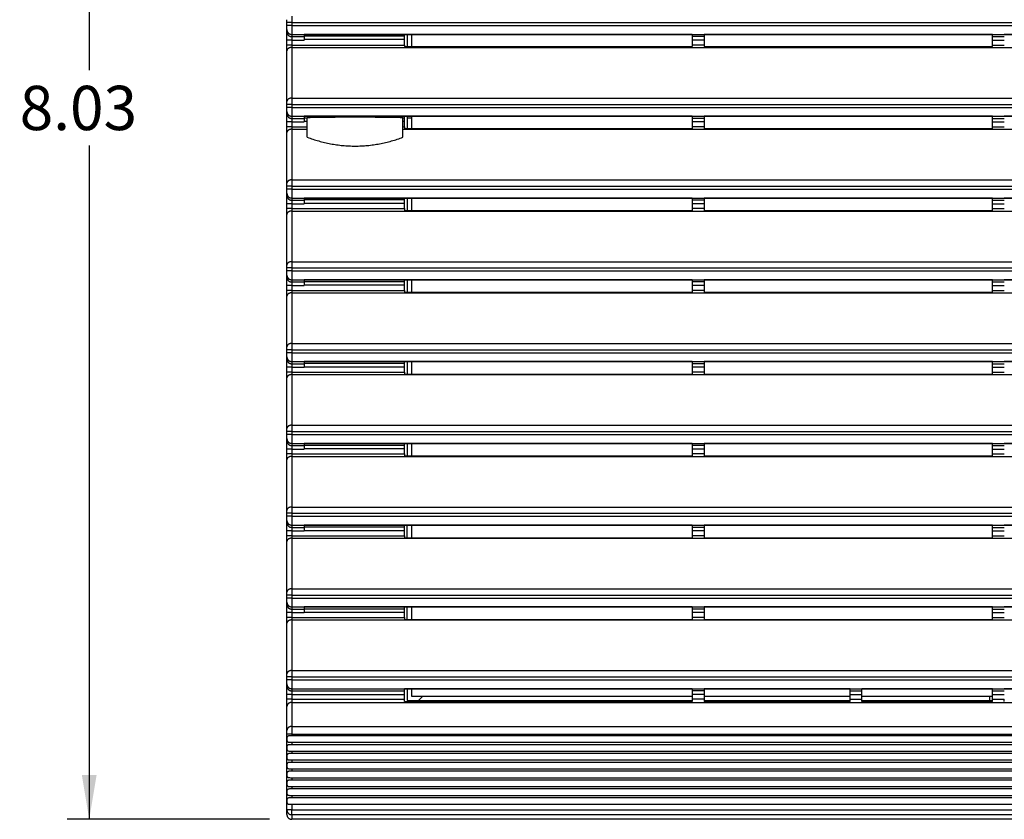
# Model space of a CAD drawing. Units: inches. Extents: x 3.3 to 31.3, y 0.8 to 15.6.
# Drawn here: x 3.3 to 8.9, y 6.7 to 11.2 of the extents above; entities that cross this region are included whole.
import ezdxf
from ezdxf.enums import TextEntityAlignment as Align

# ---------------------------------------------------------------- set-up
doc = ezdxf.new("R2010")
doc.units = ezdxf.units.IN
doc.header["$MEASUREMENT"] = 0
for name, color, linetype in [('Default', 7, 'Continuous'), ('PFFP100_BACK_PLE', 7, 'Continuous'), ('PFFP100_FILTER', 7, 'Continuous'), ('PFFP100_GRILL', 7, 'Continuous')]:
    doc.layers.add(name, color=color, linetype=linetype)
doc.styles.add('SEACAD_arial_ttf', font='arial.ttf')
doc.dimstyles.new('ANSI', dxfattribs={"dimtxt": 0.25, "dimasz": 0.25, "dimexe": 0.125, "dimexo": 0.125, "dimgap": 0.125, "dimtad": 0, "dimtih": 1, "dimtoh": 1, "dimzin": 4, "dimdsep": 46, "dimtxsty": 'SEACAD_arial_ttf', "dimblk1": '_SE_FILLED', "dimblk2": '_SE_FILLED', "dimsah": 1, "dimcen": 0.125, "dimadec": 0, "dimazin": 0, "dimtfac": 1, "dimtofl": 0, "dimtmove": 0, "dimatfit": 3, "dimfxl": 0, "dimtolj": 1, "dimtzin": 4, "dimarcsym": 0})

# ---------------------------------------------------------------- blocks, each defined once
blk = doc.blocks.new('SE')
at = {"layer": 'PFFP100_BACK_PLE', "color": 7, "linetype": 'Continuous'}
for p, q in [((5.5224, 11.1352), (5.5224, 11.0664)), ((5.5224, 10.6735), (5.5224, 10.6044)), ((5.5224, 10.6652), (5.5474, 10.6652)), ((5.5224, 10.2118), (5.5224, 10.1424)), ((5.5224, 9.7501), (5.5224, 9.6804)), ((5.5224, 9.2884), (5.5224, 9.2184)), ((5.5224, 8.8268), (5.5224, 8.7564)), ((5.5224, 8.2944), (5.5224, 8.3651)), ((5.5224, 7.8324), (5.5224, 7.9034)), ((5.5224, 7.4417), (5.5224, 7.3752)), ((5.5224, 7.4389), (5.5252, 7.4417)), ((5.586, 7.3752), (5.611, 7.4002)), ((8.8124, 7.3752), (8.8124, 7.4002)), ((5.5224, 7.3752), (7.1324, 7.3752)), ((7.1994, 7.3752), (8.0239, 7.3752)), ((8.0889, 7.3752), (8.8264, 7.3752))]:
    blk.add_line(p, q, dxfattribs=at)
at = {"layer": 'PFFP100_FILTER', "color": 7, "linetype": 'Continuous'}
for p, q in [((5.5474, 11.1352), (5.5474, 11.0664)), ((5.5474, 10.6735), (5.5474, 10.6044)), ((5.5474, 10.2118), (5.5474, 10.1424)), ((5.5474, 9.7501), (5.5474, 9.6804)), ((5.5474, 9.2884), (5.5474, 9.2184)), ((5.5474, 8.8268), (5.5474, 8.7564)), ((5.5474, 8.3651), (5.5474, 8.2944)), ((5.5474, 7.9034), (5.5474, 7.8324)), ((5.5474, 7.4417), (5.5474, 7.4002)), ((5.5474, 7.4002), (7.1324, 7.4002)), ((7.1994, 7.4002), (8.0239, 7.4002)), ((8.0889, 7.4002), (8.8264, 7.4002))]:
    blk.add_line(p, q, dxfattribs=at)
at = {"layer": 'PFFP100_GRILL', "color": 7, "linetype": 'Continuous'}
for p, q in [((4.8711, 11.2376), (4.8711, 11.2024)), ((4.8441, 11.2024), (4.8441, 11.2186)), ((4.8441, 11.1853), (4.8441, 11.2024)), ((4.8711, 11.2024), (4.8441, 11.2024)), ((4.8441, 11.1623), (4.8441, 11.1853)), ((4.8711, 11.1853), (4.8441, 11.1853)), ((4.8711, 11.2024), (12.8486, 11.2024)), ((4.8711, 11.2024), (4.8711, 11.1853)), ((4.8711, 11.1853), (12.8486, 11.1853)), ((4.8711, 11.1853), (4.8711, 11.1354)), ((4.8441, 11.1499), (4.8441, 11.1623)), ((4.8441, 11.1032), (4.8441, 11.1499)), ((4.8711, 11.1354), (12.8486, 11.1354)), ((4.8711, 11.1354), (4.8711, 11.1229)), ((4.8711, 11.1229), (4.9425, 11.1229)), ((4.8711, 11.1229), (4.8711, 11.1032)), ((4.9425, 11.1352), (4.9425, 11.1229)), ((7.1324, 11.1352), (4.9425, 11.1352)), ((5.5075, 11.1256), (4.9425, 11.1256)), ((4.9425, 11.1229), (4.9425, 11.1032)), ((5.5075, 11.1256), (5.5075, 11.1352)), ((5.5075, 11.1059), (5.5075, 11.1256)), ((7.1324, 11.1352), (7.1324, 11.1229)), ((7.1324, 11.1229), (7.1324, 11.1032)), ((7.1994, 11.1229), (7.1324, 11.1229)), ((8.8264, 11.1352), (7.1994, 11.1352)), ((7.1994, 11.1352), (7.1994, 11.1229)), ((7.1994, 11.1229), (7.1994, 11.1032)), ((8.8264, 11.1229), (8.8264, 11.1352)), ((8.8264, 11.1032), (8.8264, 11.1229)), ((8.8264, 11.1229), (8.8934, 11.1229)), ((10.5204, 11.1352), (8.8934, 11.1352)), ((4.8441, 11.0756), (4.8441, 11.1032)), ((4.8711, 11.1032), (4.8441, 11.1032)), ((4.8441, 11.0428), (4.8441, 11.0756)), ((4.8711, 11.0756), (4.8441, 11.0756)), ((4.8711, 11.1032), (4.9425, 11.1032)), ((4.8711, 11.1032), (4.8711, 11.0756)), ((4.8711, 11.0756), (5.5075, 11.0756)), ((4.8711, 11.0756), (4.8711, 11.0618)), ((4.8711, 11.0618), (12.8486, 11.0618)), ((4.8711, 11.0618), (4.8711, 10.776)), ((5.5075, 11.1059), (4.9425, 11.1059)), ((5.5075, 11.0756), (5.5075, 11.1059)), ((5.5075, 11.0756), (5.5075, 11.0664)), ((5.5075, 11.0664), (7.1324, 11.0664)), ((7.1324, 11.1032), (7.1324, 11.0756)), ((7.1994, 11.1032), (7.1324, 11.1032)), ((7.1324, 11.0756), (7.1324, 11.0664)), ((7.1994, 11.0756), (7.1324, 11.0756)), ((7.1994, 11.1032), (7.1994, 11.0756)), ((7.1994, 11.0756), (7.1994, 11.0664)), ((7.1994, 11.0664), (8.8264, 11.0664)), ((8.8264, 11.0756), (8.8264, 11.1032)), ((8.8264, 11.1032), (8.8934, 11.1032)), ((8.8264, 11.0664), (8.8264, 11.0756)), ((8.8264, 11.0756), (8.8934, 11.0756)), ((4.8441, 10.7569), (4.8441, 11.0428)), ((4.8441, 10.7407), (4.8441, 10.7569)), ((4.8441, 10.7236), (4.8441, 10.7407)), ((4.8711, 10.7407), (4.8441, 10.7407)), ((4.8711, 10.776), (12.8486, 10.776)), ((4.8711, 10.776), (4.8711, 10.7407)), ((4.8711, 10.7407), (12.8486, 10.7407)), ((4.8711, 10.7407), (4.8711, 10.7236)), ((4.8441, 10.7007), (4.8441, 10.7236)), ((4.8711, 10.7236), (4.8441, 10.7236)), ((4.8441, 10.6882), (4.8441, 10.7007)), ((4.8441, 10.6416), (4.8441, 10.6882)), ((4.8711, 10.7236), (12.8486, 10.7236)), ((4.8711, 10.7236), (4.8711, 10.6737)), ((4.8711, 10.6737), (12.8486, 10.6737)), ((4.8711, 10.6737), (4.8711, 10.6612)), ((4.9425, 10.6735), (4.9425, 10.6612)), ((7.1324, 10.6735), (4.9425, 10.6735)), ((5.5075, 10.6636), (5.5075, 10.6735)), ((7.1324, 10.6735), (7.1324, 10.6612)), ((8.8264, 10.6735), (7.1994, 10.6735)), ((7.1994, 10.6735), (7.1994, 10.6612)), ((8.8264, 10.6612), (8.8264, 10.6735)), ((10.5204, 10.6735), (8.8934, 10.6735)), ((4.8441, 10.614), (4.8441, 10.6416)), ((4.8711, 10.6416), (4.8441, 10.6416)), ((4.8711, 10.6612), (4.9425, 10.6612)), ((4.8711, 10.6612), (4.8711, 10.6416)), ((4.8711, 10.6416), (4.9425, 10.6416)), ((4.8711, 10.6416), (4.8711, 10.614)), ((4.9591, 10.6636), (4.9425, 10.6636)), ((4.9425, 10.6612), (4.9425, 10.6416)), ((4.9591, 10.6439), (4.9425, 10.6439)), ((4.9591, 10.5555), (4.9591, 10.6652)), ((5.4991, 10.5555), (5.4991, 10.6652)), ((5.5075, 10.6636), (5.4991, 10.6636)), ((5.5075, 10.6439), (5.4991, 10.6439)), ((5.5075, 10.6439), (5.5075, 10.6636)), ((5.5075, 10.614), (5.5075, 10.6439)), ((7.1324, 10.6612), (7.1324, 10.6416)), ((7.1994, 10.6612), (7.1324, 10.6612)), ((7.1324, 10.6416), (7.1324, 10.614)), ((7.1994, 10.6416), (7.1324, 10.6416)), ((7.1994, 10.6612), (7.1994, 10.6416)), ((7.1994, 10.6416), (7.1994, 10.614)), ((8.8264, 10.6416), (8.8264, 10.6612)), ((8.8264, 10.6612), (8.8934, 10.6612)), ((8.8264, 10.614), (8.8264, 10.6416)), ((8.8264, 10.6416), (8.8934, 10.6416)), ((4.8441, 10.5811), (4.8441, 10.614)), ((4.8711, 10.614), (4.8441, 10.614)), ((4.8441, 10.2953), (4.8441, 10.5811)), ((4.8711, 10.614), (4.9591, 10.614)), ((4.8711, 10.614), (4.8711, 10.6001)), ((4.8711, 10.6001), (4.9591, 10.6001)), ((4.8711, 10.6001), (4.8711, 10.3143)), ((5.4991, 10.614), (5.5075, 10.614)), ((5.4991, 10.6001), (12.2206, 10.6001)), ((5.5075, 10.614), (5.5075, 10.6044)), ((5.5075, 10.6044), (7.1324, 10.6044)), ((7.1324, 10.614), (7.1324, 10.6044)), ((7.1994, 10.614), (7.1324, 10.614)), ((7.1994, 10.614), (7.1994, 10.6044)), ((7.1994, 10.6044), (8.8264, 10.6044)), ((8.8264, 10.6044), (8.8264, 10.614)), ((8.8264, 10.614), (8.8934, 10.614)), ((4.8441, 10.2791), (4.8441, 10.2953)), ((4.8711, 10.3143), (12.8486, 10.3143)), ((4.8711, 10.3143), (4.8711, 10.2791)), ((4.8441, 10.262), (4.8441, 10.2791)), ((4.8711, 10.2791), (4.8441, 10.2791)), ((4.8441, 10.239), (4.8441, 10.262)), ((4.8711, 10.262), (4.8441, 10.262)), ((4.8441, 10.2265), (4.8441, 10.239)), ((4.8441, 10.1799), (4.8441, 10.2265)), ((4.8711, 10.2791), (12.8486, 10.2791)), ((4.8711, 10.2791), (4.8711, 10.262)), ((4.8711, 10.262), (12.8486, 10.262)), ((4.8711, 10.262), (4.8711, 10.212)), ((4.8441, 10.1523), (4.8441, 10.1799)), ((4.8711, 10.1799), (4.8441, 10.1799)), ((4.8711, 10.212), (12.8486, 10.212)), ((4.8711, 10.212), (4.8711, 10.1996)), ((4.8711, 10.1996), (4.9425, 10.1996)), ((4.8711, 10.1996), (4.8711, 10.1799)), ((4.8711, 10.1799), (4.9425, 10.1799)), ((4.8711, 10.1799), (4.8711, 10.1523)), ((4.9425, 10.2118), (4.9425, 10.1996)), ((7.1324, 10.2118), (4.9425, 10.2118)), ((5.5075, 10.2016), (4.9425, 10.2016)), ((4.9425, 10.1996), (4.9425, 10.1799)), ((5.5075, 10.1819), (4.9425, 10.1819)), ((5.5075, 10.2016), (5.5075, 10.2118)), ((5.5075, 10.1819), (5.5075, 10.2016)), ((5.5075, 10.1523), (5.5075, 10.1819)), ((7.1324, 10.2118), (7.1324, 10.1996)), ((7.1324, 10.1996), (7.1324, 10.1799)), ((7.1994, 10.1996), (7.1324, 10.1996)), ((7.1324, 10.1799), (7.1324, 10.1523)), ((7.1994, 10.1799), (7.1324, 10.1799)), ((8.8264, 10.2118), (7.1994, 10.2118)), ((7.1994, 10.2118), (7.1994, 10.1996)), ((7.1994, 10.1996), (7.1994, 10.1799)), ((7.1994, 10.1799), (7.1994, 10.1523)), ((8.8264, 10.1996), (8.8264, 10.2118)), ((8.8264, 10.1799), (8.8264, 10.1996)), ((8.8264, 10.1996), (8.8934, 10.1996)), ((8.8264, 10.1523), (8.8264, 10.1799)), ((8.8264, 10.1799), (8.8934, 10.1799)), ((10.5204, 10.2118), (8.8934, 10.2118)), ((4.8441, 10.1194), (4.8441, 10.1523)), ((4.8711, 10.1523), (4.8441, 10.1523)), ((4.8441, 9.8336), (4.8441, 10.1194)), ((4.8711, 10.1523), (5.5075, 10.1523)), ((4.8711, 10.1523), (4.8711, 10.1384)), ((4.8711, 10.1384), (12.8486, 10.1384)), ((4.8711, 10.1384), (4.8711, 9.8526)), ((5.5075, 10.1523), (5.5075, 10.1424)), ((5.5075, 10.1424), (7.1324, 10.1424)), ((7.1324, 10.1523), (7.1324, 10.1424)), ((7.1994, 10.1523), (7.1324, 10.1523)), ((7.1994, 10.1523), (7.1994, 10.1424)), ((7.1994, 10.1424), (8.8264, 10.1424)), ((8.8264, 10.1424), (8.8264, 10.1523)), ((8.8264, 10.1523), (8.8934, 10.1523)), ((4.8711, 9.8526), (12.8486, 9.8526)), ((4.8711, 9.8526), (4.8711, 9.8174)), ((4.8441, 9.8174), (4.8441, 9.8336)), ((4.8441, 9.8003), (4.8441, 9.8174)), ((4.8711, 9.8174), (4.8441, 9.8174)), ((4.8441, 9.7773), (4.8441, 9.8003)), ((4.8711, 9.8003), (4.8441, 9.8003)), ((4.8711, 9.8174), (12.8486, 9.8174)), ((4.8711, 9.8174), (4.8711, 9.8003)), ((4.8711, 9.8003), (12.8486, 9.8003)), ((4.8711, 9.8003), (4.8711, 9.7504)), ((4.8441, 9.7649), (4.8441, 9.7773)), ((4.8441, 9.7182), (4.8441, 9.7649)), ((4.8711, 9.7504), (12.8486, 9.7504)), ((4.8711, 9.7504), (4.8711, 9.7379)), ((4.8711, 9.7379), (4.9425, 9.7379)), ((4.8711, 9.7379), (4.8711, 9.7182)), ((4.9425, 9.7501), (4.9425, 9.7379)), ((7.1324, 9.7501), (4.9425, 9.7501)), ((5.5075, 9.7396), (4.9425, 9.7396)), ((4.9425, 9.7379), (4.9425, 9.7182)), ((5.5075, 9.7396), (5.5075, 9.7501)), ((5.5075, 9.7199), (5.5075, 9.7396)), ((7.1324, 9.7501), (7.1324, 9.7379)), ((7.1324, 9.7379), (7.1324, 9.7182)), ((7.1994, 9.7379), (7.1324, 9.7379)), ((8.8264, 9.7501), (7.1994, 9.7501)), ((7.1994, 9.7501), (7.1994, 9.7379)), ((7.1994, 9.7379), (7.1994, 9.7182)), ((8.8264, 9.7379), (8.8264, 9.7501)), ((8.8264, 9.7182), (8.8264, 9.7379)), ((8.8264, 9.7379), (8.8934, 9.7379)), ((10.5204, 9.7501), (8.8934, 9.7501)), ((4.8441, 9.6906), (4.8441, 9.7182)), ((4.8711, 9.7182), (4.8441, 9.7182)), ((4.8441, 9.6578), (4.8441, 9.6906)), ((4.8711, 9.6906), (4.8441, 9.6906)), ((4.8711, 9.7182), (4.9425, 9.7182)), ((4.8711, 9.7182), (4.8711, 9.6906)), ((4.8711, 9.6906), (5.5075, 9.6906)), ((4.8711, 9.6906), (4.8711, 9.6768)), ((4.8711, 9.6768), (12.8486, 9.6768)), ((4.8711, 9.6768), (4.8711, 9.391)), ((5.5075, 9.7199), (4.9425, 9.7199)), ((5.5075, 9.6906), (5.5075, 9.7199)), ((5.5075, 9.6906), (5.5075, 9.6804)), ((5.5075, 9.6804), (7.1324, 9.6804)), ((7.1324, 9.7182), (7.1324, 9.6906)), ((7.1994, 9.7182), (7.1324, 9.7182)), ((7.1324, 9.6906), (7.1324, 9.6804)), ((7.1994, 9.6906), (7.1324, 9.6906)), ((7.1994, 9.7182), (7.1994, 9.6906)), ((7.1994, 9.6906), (7.1994, 9.6804)), ((7.1994, 9.6804), (8.8264, 9.6804)), ((8.8264, 9.6906), (8.8264, 9.7182)), ((8.8264, 9.7182), (8.8934, 9.7182)), ((8.8264, 9.6804), (8.8264, 9.6906)), ((8.8264, 9.6906), (8.8934, 9.6906)), ((4.8441, 9.3719), (4.8441, 9.6578)), ((4.8441, 9.3557), (4.8441, 9.3719)), ((4.8441, 9.3386), (4.8441, 9.3557)), ((4.8711, 9.3557), (4.8441, 9.3557)), ((4.8441, 9.3157), (4.8441, 9.3386)), ((4.8711, 9.3386), (4.8441, 9.3386)), ((4.8711, 9.391), (12.8486, 9.391)), ((4.8711, 9.391), (4.8711, 9.3557)), ((4.8711, 9.3557), (12.8486, 9.3557)), ((4.8711, 9.3557), (4.8711, 9.3386)), ((4.8711, 9.3386), (12.8486, 9.3386)), ((4.8711, 9.3386), (4.8711, 9.2887)), ((4.8441, 9.3032), (4.8441, 9.3157)), ((4.8441, 9.2566), (4.8441, 9.3032)), ((4.8711, 9.2887), (12.8486, 9.2887)), ((4.8711, 9.2887), (4.8711, 9.2762)), ((4.9425, 9.2884), (4.9425, 9.2762)), ((7.1324, 9.2884), (4.9425, 9.2884)), ((5.5075, 9.2776), (5.5075, 9.2884)), ((7.1324, 9.2884), (7.1324, 9.2762)), ((8.8264, 9.2884), (7.1994, 9.2884)), ((7.1994, 9.2884), (7.1994, 9.2762)), ((8.8264, 9.2762), (8.8264, 9.2884)), ((10.5204, 9.2884), (8.8934, 9.2884)), ((4.8441, 9.229), (4.8441, 9.2566)), ((4.8711, 9.2566), (4.8441, 9.2566)), ((4.8441, 9.1961), (4.8441, 9.229)), ((4.8711, 9.229), (4.8441, 9.229)), ((4.8711, 9.2762), (4.9425, 9.2762)), ((4.8711, 9.2762), (4.8711, 9.2566)), ((4.8711, 9.2566), (4.9425, 9.2566)), ((4.8711, 9.2566), (4.8711, 9.229)), ((4.8711, 9.229), (5.5075, 9.229)), ((4.8711, 9.229), (4.8711, 9.2151)), ((5.5075, 9.2776), (4.9425, 9.2776)), ((4.9425, 9.2762), (4.9425, 9.2566)), ((5.5075, 9.2579), (4.9425, 9.2579)), ((5.5075, 9.2579), (5.5075, 9.2776)), ((5.5075, 9.229), (5.5075, 9.2579)), ((5.5075, 9.229), (5.5075, 9.2184)), ((7.1324, 9.2762), (7.1324, 9.2566)), ((7.1994, 9.2762), (7.1324, 9.2762)), ((7.1324, 9.2566), (7.1324, 9.229)), ((7.1994, 9.2566), (7.1324, 9.2566)), ((7.1324, 9.229), (7.1324, 9.2184)), ((7.1994, 9.229), (7.1324, 9.229)), ((7.1994, 9.2762), (7.1994, 9.2566)), ((7.1994, 9.2566), (7.1994, 9.229)), ((7.1994, 9.229), (7.1994, 9.2184)), ((8.8264, 9.2566), (8.8264, 9.2762)), ((8.8264, 9.2762), (8.8934, 9.2762)), ((8.8264, 9.229), (8.8264, 9.2566)), ((8.8264, 9.2566), (8.8934, 9.2566)), ((8.8264, 9.2184), (8.8264, 9.229)), ((8.8264, 9.229), (8.8934, 9.229)), ((4.8441, 8.9103), (4.8441, 9.1961)), ((4.8711, 9.2151), (12.8486, 9.2151)), ((4.8711, 9.2151), (4.8711, 8.9293)), ((5.5075, 9.2184), (7.1324, 9.2184)), ((7.1994, 9.2184), (8.8264, 9.2184)), ((4.8441, 8.8941), (4.8441, 8.9103)), ((4.8441, 8.877), (4.8441, 8.8941)), ((4.8711, 8.8941), (4.8441, 8.8941)), ((4.8711, 8.9293), (12.8486, 8.9293)), ((4.8711, 8.9293), (4.8711, 8.8941)), ((4.8711, 8.8941), (12.8486, 8.8941)), ((4.8711, 8.8941), (4.8711, 8.877)), ((4.8441, 8.854), (4.8441, 8.877)), ((4.8711, 8.877), (4.8441, 8.877)), ((4.8441, 8.8415), (4.8441, 8.854)), ((4.8441, 8.7949), (4.8441, 8.8415)), ((4.8711, 8.877), (12.8486, 8.877)), ((4.8711, 8.877), (4.8711, 8.827)), ((4.8441, 8.7673), (4.8441, 8.7949)), ((4.8711, 8.7949), (4.8441, 8.7949)), ((4.8711, 8.827), (12.8486, 8.827)), ((4.8711, 8.827), (4.8711, 8.8146)), ((4.8711, 8.8146), (4.9425, 8.8146)), ((4.8711, 8.8146), (4.8711, 8.7949)), ((4.8711, 8.7949), (4.9425, 8.7949)), ((4.8711, 8.7949), (4.8711, 8.7673)), ((4.9425, 8.8268), (4.9425, 8.8146)), ((7.1324, 8.8268), (4.9425, 8.8268)), ((5.5075, 8.8156), (4.9425, 8.8156)), ((4.9425, 8.8146), (4.9425, 8.7949)), ((5.5075, 8.7959), (4.9425, 8.7959)), ((5.5075, 8.8156), (5.5075, 8.8268)), ((5.5075, 8.7959), (5.5075, 8.8156)), ((5.5075, 8.7673), (5.5075, 8.7959)), ((7.1324, 8.8268), (7.1324, 8.8146)), ((7.1324, 8.8146), (7.1324, 8.7949)), ((7.1994, 8.8146), (7.1324, 8.8146)), ((7.1324, 8.7949), (7.1324, 8.7673)), ((7.1994, 8.7949), (7.1324, 8.7949)), ((8.8264, 8.8268), (7.1994, 8.8268)), ((7.1994, 8.8268), (7.1994, 8.8146)), ((7.1994, 8.8146), (7.1994, 8.7949)), ((7.1994, 8.7949), (7.1994, 8.7673)), ((8.8264, 8.8146), (8.8264, 8.8268)), ((8.8264, 8.7949), (8.8264, 8.8146)), ((8.8264, 8.8146), (8.8934, 8.8146)), ((8.8264, 8.7673), (8.8264, 8.7949)), ((8.8264, 8.7949), (8.8934, 8.7949)), ((10.5204, 8.8268), (8.8934, 8.8268)), ((4.8441, 8.7344), (4.8441, 8.7673)), ((4.8711, 8.7673), (4.8441, 8.7673)), ((4.8441, 8.4486), (4.8441, 8.7344)), ((4.8711, 8.7673), (5.5075, 8.7673)), ((4.8711, 8.7673), (4.8711, 8.7534)), ((4.8711, 8.7534), (12.8486, 8.7534)), ((4.8711, 8.7534), (4.8711, 8.4676)), ((5.5075, 8.7673), (5.5075, 8.7564)), ((5.5075, 8.7564), (7.1324, 8.7564)), ((7.1324, 8.7673), (7.1324, 8.7564)), ((7.1994, 8.7673), (7.1324, 8.7673)), ((7.1994, 8.7673), (7.1994, 8.7564)), ((7.1994, 8.7564), (8.8264, 8.7564)), ((8.8264, 8.7564), (8.8264, 8.7673)), ((8.8264, 8.7673), (8.8934, 8.7673)), ((4.8441, 8.4324), (4.8441, 8.4486)), ((4.8711, 8.4676), (12.8486, 8.4676)), ((4.8711, 8.4676), (4.8711, 8.4324)), ((4.8441, 8.4153), (4.8441, 8.4324)), ((4.8711, 8.4324), (4.8441, 8.4324)), ((4.8441, 8.3923), (4.8441, 8.4153)), ((4.8711, 8.4153), (4.8441, 8.4153)), ((4.8441, 8.3799), (4.8441, 8.3923)), ((4.8711, 8.4324), (12.8486, 8.4324)), ((4.8711, 8.4324), (4.8711, 8.4153)), ((4.8711, 8.4153), (12.8486, 8.4153)), ((4.8711, 8.4153), (4.8711, 8.3654)), ((4.8441, 8.3332), (4.8441, 8.3799)), ((4.8711, 8.3654), (12.8486, 8.3654)), ((4.8711, 8.3654), (4.8711, 8.3529)), ((4.8711, 8.3529), (4.9425, 8.3529)), ((4.8711, 8.3529), (4.8711, 8.3332)), ((4.9425, 8.3651), (4.9425, 8.3529)), ((7.1324, 8.3651), (4.9425, 8.3651)), ((5.5075, 8.3536), (4.9425, 8.3536)), ((4.9425, 8.3529), (4.9425, 8.3332)), ((5.5075, 8.3536), (5.5075, 8.3651)), ((5.5075, 8.3339), (5.5075, 8.3536)), ((7.1324, 8.3651), (7.1324, 8.3529)), ((7.1324, 8.3529), (7.1324, 8.3332)), ((7.1994, 8.3529), (7.1324, 8.3529)), ((8.8264, 8.3651), (7.1994, 8.3651)), ((7.1994, 8.3651), (7.1994, 8.3529)), ((7.1994, 8.3529), (7.1994, 8.3332)), ((8.8264, 8.3529), (8.8264, 8.3651)), ((8.8264, 8.3332), (8.8264, 8.3529)), ((8.8264, 8.3529), (8.8934, 8.3529)), ((10.5204, 8.3651), (8.8934, 8.3651)), ((4.8441, 8.3056), (4.8441, 8.3332)), ((4.8711, 8.3332), (4.8441, 8.3332)), ((4.8441, 8.2728), (4.8441, 8.3056)), ((4.8711, 8.3056), (4.8441, 8.3056)), ((4.8711, 8.3332), (4.9425, 8.3332)), ((4.8711, 8.3332), (4.8711, 8.3056)), ((4.8711, 8.3056), (5.5075, 8.3056)), ((4.8711, 8.3056), (4.8711, 8.2918)), ((4.8711, 8.2918), (12.8486, 8.2918)), ((4.8711, 8.2918), (4.8711, 8.006)), ((5.5075, 8.3339), (4.9425, 8.3339)), ((5.5075, 8.3056), (5.5075, 8.3339)), ((5.5075, 8.3056), (5.5075, 8.2944)), ((5.5075, 8.2944), (7.1324, 8.2944)), ((7.1324, 8.3332), (7.1324, 8.3056)), ((7.1994, 8.3332), (7.1324, 8.3332)), ((7.1324, 8.3056), (7.1324, 8.2944)), ((7.1994, 8.3056), (7.1324, 8.3056)), ((7.1994, 8.3332), (7.1994, 8.3056)), ((7.1994, 8.3056), (7.1994, 8.2944)), ((7.1994, 8.2944), (8.8264, 8.2944)), ((8.8264, 8.3056), (8.8264, 8.3332)), ((8.8264, 8.3332), (8.8934, 8.3332)), ((8.8264, 8.2944), (8.8264, 8.3056)), ((8.8264, 8.3056), (8.8934, 8.3056)), ((4.8441, 7.9869), (4.8441, 8.2728)), ((4.8711, 8.006), (12.8486, 8.006)), ((4.8711, 8.006), (4.8711, 7.9707)), ((4.8441, 7.9707), (4.8441, 7.9869)), ((4.8441, 7.9536), (4.8441, 7.9707)), ((4.8711, 7.9707), (4.8441, 7.9707)), ((4.8441, 7.9307), (4.8441, 7.9536)), ((4.8711, 7.9536), (4.8441, 7.9536)), ((4.8711, 7.9707), (12.8486, 7.9707)), ((4.8711, 7.9707), (4.8711, 7.9536)), ((4.8711, 7.9536), (12.8486, 7.9536)), ((4.8711, 7.9536), (4.8711, 7.9037)), ((4.8441, 7.9182), (4.8441, 7.9307)), ((4.8441, 7.8716), (4.8441, 7.9182)), ((4.8711, 7.9037), (12.8486, 7.9037)), ((4.8711, 7.9037), (4.8711, 7.8912)), ((4.9425, 7.9034), (4.9425, 7.8912)), ((7.1324, 7.9034), (4.9425, 7.9034)), ((5.5075, 7.8916), (4.9425, 7.8916)), ((5.5075, 7.8916), (5.5075, 7.9034)), ((5.5075, 7.8719), (5.5075, 7.8916)), ((7.1324, 7.9034), (7.1324, 7.8912)), ((8.8264, 7.9034), (7.1994, 7.9034)), ((7.1994, 7.9034), (7.1994, 7.8912)), ((8.8264, 7.8912), (8.8264, 7.9034)), ((10.5204, 7.9034), (8.8934, 7.9034)), ((4.8441, 7.844), (4.8441, 7.8716)), ((4.8711, 7.8716), (4.8441, 7.8716)), ((4.8441, 7.8111), (4.8441, 7.844)), ((4.8711, 7.844), (4.8441, 7.844)), ((4.8711, 7.8912), (4.9425, 7.8912)), ((4.8711, 7.8912), (4.8711, 7.8716)), ((4.8711, 7.8716), (4.9425, 7.8716)), ((4.8711, 7.8716), (4.8711, 7.844)), ((4.8711, 7.844), (5.5075, 7.844)), ((4.8711, 7.844), (4.8711, 7.8301)), ((4.9425, 7.8912), (4.9425, 7.8716)), ((5.5075, 7.8719), (4.9425, 7.8719)), ((5.5075, 7.844), (5.5075, 7.8719)), ((5.5075, 7.844), (5.5075, 7.8324)), ((7.1324, 7.8912), (7.1324, 7.8716)), ((7.1994, 7.8912), (7.1324, 7.8912)), ((7.1324, 7.8716), (7.1324, 7.844)), ((7.1994, 7.8716), (7.1324, 7.8716)), ((7.1324, 7.844), (7.1324, 7.8324)), ((7.1994, 7.844), (7.1324, 7.844)), ((7.1994, 7.8912), (7.1994, 7.8716)), ((7.1994, 7.8716), (7.1994, 7.844)), ((7.1994, 7.844), (7.1994, 7.8324)), ((8.8264, 7.8716), (8.8264, 7.8912)), ((8.8264, 7.8912), (8.8934, 7.8912)), ((8.8264, 7.844), (8.8264, 7.8716)), ((8.8264, 7.8716), (8.8934, 7.8716)), ((8.8264, 7.8324), (8.8264, 7.844)), ((8.8264, 7.844), (8.8934, 7.844)), ((4.8441, 7.5253), (4.8441, 7.8111)), ((4.8711, 7.8301), (12.8486, 7.8301)), ((4.8711, 7.8301), (4.8711, 7.5443)), ((5.5075, 7.8324), (7.1324, 7.8324)), ((7.1994, 7.8324), (8.8264, 7.8324)), ((4.8441, 7.5091), (4.8441, 7.5253)), ((4.8441, 7.492), (4.8441, 7.5091)), ((4.8711, 7.5091), (4.8441, 7.5091)), ((4.8711, 7.5443), (12.8486, 7.5443)), ((4.8711, 7.5443), (4.8711, 7.5091)), ((4.8711, 7.5091), (12.8486, 7.5091)), ((4.8711, 7.5091), (4.8711, 7.492)), ((4.8441, 7.469), (4.8441, 7.492)), ((4.8711, 7.492), (4.8441, 7.492)), ((4.8441, 7.4565), (4.8441, 7.469)), ((4.8441, 7.4099), (4.8441, 7.4565)), ((4.8711, 7.492), (12.8486, 7.492)), ((4.8711, 7.492), (4.8711, 7.442)), ((4.8441, 7.3823), (4.8441, 7.4099)), ((4.8711, 7.4099), (4.8441, 7.4099)), ((4.8711, 7.442), (12.8486, 7.442)), ((4.8711, 7.442), (4.8711, 7.4296)), ((4.8711, 7.4296), (5.5075, 7.4296)), ((4.8711, 7.4296), (4.8711, 7.4099)), ((4.8711, 7.4099), (5.5075, 7.4099)), ((4.8711, 7.4099), (4.8711, 7.3823)), ((5.5075, 7.4296), (5.5075, 7.4417)), ((7.1324, 7.4417), (5.5075, 7.4417)), ((5.5075, 7.4099), (5.5075, 7.4296)), ((5.5075, 7.3823), (5.5075, 7.4099)), ((7.1324, 7.4417), (7.1324, 7.4296)), ((7.1324, 7.4296), (7.1324, 7.4099)), ((7.1994, 7.4296), (7.1324, 7.4296)), ((7.1324, 7.4099), (7.1324, 7.3823)), ((7.1994, 7.4099), (7.1324, 7.4099)), ((8.0239, 7.4417), (7.1994, 7.4417)), ((7.1994, 7.4417), (7.1994, 7.4296)), ((7.1994, 7.4296), (7.1994, 7.4099)), ((7.1994, 7.4099), (7.1994, 7.3823)), ((8.0239, 7.4296), (8.0239, 7.4417)), ((8.0239, 7.4099), (8.0239, 7.4296)), ((8.0239, 7.4296), (8.0889, 7.4296)), ((8.0239, 7.3823), (8.0239, 7.4099)), ((8.0239, 7.4099), (8.0889, 7.4099)), ((8.8264, 7.4417), (8.0889, 7.4417)), ((8.0889, 7.4296), (8.0889, 7.4417)), ((8.0889, 7.4099), (8.0889, 7.4296)), ((8.0889, 7.3823), (8.0889, 7.4099)), ((8.8264, 7.4296), (8.8264, 7.4417)), ((8.8264, 7.4099), (8.8264, 7.4296)), ((8.8264, 7.4296), (8.8934, 7.4296)), ((8.8264, 7.3823), (8.8264, 7.4099)), ((8.8264, 7.4099), (8.8934, 7.4099)), ((9.6309, 7.4417), (8.8934, 7.4417)), ((4.8441, 7.3407), (4.8441, 7.3823)), ((4.8711, 7.3823), (4.8441, 7.3823)), ((4.8441, 7.2052), (4.8441, 7.3407)), ((4.8711, 7.3823), (5.5075, 7.3823)), ((4.8711, 7.3823), (4.8711, 7.3648)), ((4.8711, 7.3648), (12.8486, 7.3648)), ((4.8711, 7.3648), (4.8711, 7.2293)), ((5.5075, 7.3705), (5.5075, 7.3823)), ((5.5075, 7.3705), (7.1324, 7.3705)), ((7.1324, 7.3823), (7.1324, 7.3705)), ((7.1994, 7.3823), (7.1324, 7.3823)), ((7.1994, 7.3823), (7.1994, 7.3705)), ((7.1994, 7.3705), (8.0239, 7.3705)), ((8.0239, 7.3705), (8.0239, 7.3823)), ((8.0239, 7.3823), (8.0889, 7.3823)), ((8.0889, 7.3705), (8.0889, 7.3823)), ((8.0889, 7.3705), (8.8264, 7.3705)), ((8.8264, 7.3705), (8.8264, 7.3823)), ((8.8264, 7.3823), (8.8934, 7.3823)), ((8.8934, 7.3705), (8.8934, 7.3823)), ((4.8711, 7.2293), (12.8486, 7.2293)), ((4.8711, 7.2293), (4.8711, 7.1847)), ((4.8441, 7.1847), (4.8441, 7.2052)), ((4.8441, 6.7578), (4.8441, 7.1847)), ((4.8711, 7.1847), (4.8441, 7.1847)), ((4.8711, 7.1847), (12.8486, 7.1847)), ((4.8711, 7.1847), (4.8711, 7.1778)), ((4.8711, 7.1778), (12.8486, 7.1778)), ((12.8486, 7.1378), (4.8711, 7.1378)), ((4.8711, 7.1378), (4.8711, 7.1278)), ((4.8711, 7.1278), (12.8486, 7.1278)), ((12.8486, 7.0878), (4.8711, 7.0878)), ((4.8711, 7.0878), (4.8711, 7.0778)), ((4.8711, 7.0778), (12.8486, 7.0778)), ((12.8486, 7.0378), (4.8711, 7.0378)), ((4.8711, 7.0378), (4.8711, 7.0278)), ((4.8711, 7.0278), (12.8486, 7.0278)), ((12.8486, 6.9878), (4.8711, 6.9878)), ((4.8711, 6.9878), (4.8711, 6.9778)), ((4.8711, 6.9778), (12.8486, 6.9778)), ((12.8486, 6.9378), (4.8711, 6.9378)), ((4.8711, 6.9378), (4.8711, 6.9278)), ((4.8711, 6.9278), (12.8486, 6.9278)), ((12.8486, 6.8878), (4.8711, 6.8878)), ((4.8711, 6.8878), (4.8711, 6.8778)), ((4.8711, 6.8778), (12.8486, 6.8778)), ((12.8486, 6.8378), (4.8711, 6.8378)), ((4.8711, 6.8378), (4.8711, 6.8278)), ((4.8711, 6.8278), (12.8486, 6.8278)), ((12.8486, 6.7878), (4.8711, 6.7878)), ((4.8711, 6.7878), (4.8711, 6.7578)), ((4.8441, 6.7317), (4.8441, 6.7578)), ((4.8711, 6.7578), (4.8441, 6.7578)), ((4.8711, 6.7578), (12.8486, 6.7578)), ((4.8711, 6.7308), (4.8711, 6.7578)), ((12.8486, 6.7308), (4.8711, 6.7308)), ((4.8711, 6.7308), (4.8711, 6.7047)), ((12.8486, 6.7047), (4.8711, 6.7047))]:
    blk.add_line(p, q, dxfattribs=at)
for points, weights in [([(4.8441, 11.1623), (4.8441, 11.1354), (4.8711, 11.1354)], [1, 0.707106781187, 1]), ([(4.8441, 11.1499), (4.8441, 11.1229), (4.8711, 11.1229)], [1, 0.707106781187, 1]), ([(4.8711, 11.0618), (4.8441, 11.0618), (4.8441, 11.0428)], [1, 0.707106781187, 1]), ([(4.8711, 10.776), (4.8441, 10.776), (4.8441, 10.7569)], [1, 0.707106781187, 1]), ([(4.8441, 10.7007), (4.8441, 10.6737), (4.8711, 10.6737)], [1, 0.707106781187, 1]), ([(4.8441, 10.6882), (4.8441, 10.6612), (4.8711, 10.6612)], [1, 0.707106781187, 1]), ([(5.4991, 10.6652), (5.2291, 10.6706), (4.9591, 10.6652)], [1, 0.933687002652, 1]), ([(4.8711, 10.6001), (4.8441, 10.6001), (4.8441, 10.5811)], [1, 0.707106781186, 1]), ([(4.9591, 10.5555), (5.2291, 10.4512), (5.4991, 10.5555)], [1, 0.933687002653, 1]), ([(4.8711, 10.3143), (4.8441, 10.3143), (4.8441, 10.2953)], [1, 0.707106781187, 1]), ([(4.8441, 10.239), (4.8441, 10.212), (4.8711, 10.212)], [1, 0.707106781187, 1]), ([(4.8441, 10.2265), (4.8441, 10.1996), (4.8711, 10.1996)], [1, 0.707106781187, 1]), ([(4.8711, 10.1384), (4.8441, 10.1384), (4.8441, 10.1194)], [1, 0.707106781186, 1]), ([(4.8711, 9.8526), (4.8441, 9.8526), (4.8441, 9.8336)], [1, 0.707106781186, 1]), ([(4.8441, 9.7773), (4.8441, 9.7504), (4.8711, 9.7504)], [1, 0.707106781187, 1]), ([(4.8441, 9.7649), (4.8441, 9.7379), (4.8711, 9.7379)], [1, 0.707106781187, 1]), ([(4.8711, 9.6768), (4.8441, 9.6768), (4.8441, 9.6578)], [1, 0.707106781186, 1]), ([(4.8711, 9.391), (4.8441, 9.391), (4.8441, 9.3719)], [1, 0.707106781186, 1]), ([(4.8441, 9.3157), (4.8441, 9.2887), (4.8711, 9.2887)], [1, 0.707106781187, 1]), ([(4.8441, 9.3032), (4.8441, 9.2762), (4.8711, 9.2762)], [1, 0.707106781187, 1]), ([(4.8711, 9.2151), (4.8441, 9.2151), (4.8441, 9.1961)], [1, 0.707106781187, 1]), ([(4.8711, 8.9293), (4.8441, 8.9293), (4.8441, 8.9103)], [1, 0.707106781187, 1]), ([(4.8441, 8.854), (4.8441, 8.827), (4.8711, 8.827)], [1, 0.707106781187, 1]), ([(4.8441, 8.8415), (4.8441, 8.8146), (4.8711, 8.8146)], [1, 0.707106781187, 1]), ([(4.8711, 8.7534), (4.8441, 8.7534), (4.8441, 8.7344)], [1, 0.707106781187, 1]), ([(4.8711, 8.4676), (4.8441, 8.4676), (4.8441, 8.4486)], [1, 0.707106781186, 1]), ([(4.8441, 8.3923), (4.8441, 8.3654), (4.8711, 8.3654)], [1, 0.707106781187, 1]), ([(4.8441, 8.3799), (4.8441, 8.3529), (4.8711, 8.3529)], [1, 0.707106781187, 1]), ([(4.8711, 8.2918), (4.8441, 8.2918), (4.8441, 8.2728)], [1, 0.707106781187, 1]), ([(4.8711, 8.006), (4.8441, 8.006), (4.8441, 7.9869)], [1, 0.707106781186, 1]), ([(4.8441, 7.9307), (4.8441, 7.9037), (4.8711, 7.9037)], [1, 0.707106781187, 1]), ([(4.8441, 7.9182), (4.8441, 7.8912), (4.8711, 7.8912)], [1, 0.707106781187, 1]), ([(4.8711, 7.8301), (4.8441, 7.8301), (4.8441, 7.8111)], [1, 0.707106781186, 1]), ([(4.8711, 7.5443), (4.8441, 7.5443), (4.8441, 7.5253)], [1, 0.707106781187, 1]), ([(4.8441, 7.469), (4.8441, 7.442), (4.8711, 7.442)], [1, 0.707106781187, 1]), ([(4.8441, 7.4565), (4.8441, 7.4296), (4.8711, 7.4296)], [1, 0.707106781187, 1]), ([(4.8711, 7.3648), (4.8441, 7.3648), (4.8441, 7.3407)], [1, 0.707106781186, 1]), ([(4.8711, 7.2293), (4.8441, 7.2293), (4.8441, 7.2052)], [1, 0.707106781186, 1]), ([(4.8441, 6.7578), (4.8441, 6.7308), (4.8711, 6.7308)], [1, 0.707106781187, 1]), ([(4.8441, 6.7317), (4.8441, 6.7047), (4.8711, 6.7047)], [1, 0.707106781187, 1])]:
    blk.add_rational_spline(points, weights, degree=2, dxfattribs=at)
for points in [[(4.8711, 7.1378), (4.8677, 7.1378), (4.8643, 7.1377), (4.8611, 7.1379), (4.8583, 7.138), (4.8557, 7.1382), (4.8534, 7.1389), (4.8519, 7.1394), (4.8505, 7.1401), (4.8494, 7.141), (4.8483, 7.142), (4.8474, 7.1433), (4.8468, 7.1449), (4.8462, 7.1463), (4.8458, 7.148), (4.8456, 7.1497), (4.8453, 7.1516), (4.8451, 7.1536), (4.8451, 7.1556), (4.845, 7.1577), (4.845, 7.1599), (4.8452, 7.1619), (4.8453, 7.164), (4.8455, 7.1661), (4.8459, 7.1679), (4.8463, 7.1697), (4.8469, 7.1713), (4.8478, 7.1726), (4.8486, 7.1738), (4.8496, 7.1748), (4.8508, 7.1755), (4.852, 7.1762), (4.8534, 7.1767), (4.855, 7.1771), (4.8568, 7.1774), (4.8588, 7.1776), (4.8609, 7.1777), (4.8634, 7.1778), (4.8661, 7.1778), (4.8688, 7.1778), (4.8696, 7.1778), (4.8704, 7.1778), (4.8711, 7.1778)], [(4.8711, 7.0878), (4.8677, 7.0878), (4.8643, 7.0877), (4.8611, 7.0879), (4.8583, 7.088), (4.8557, 7.0882), (4.8534, 7.0889), (4.8519, 7.0894), (4.8505, 7.0901), (4.8494, 7.091), (4.8483, 7.092), (4.8474, 7.0933), (4.8468, 7.0949), (4.8462, 7.0963), (4.8458, 7.098), (4.8456, 7.0997), (4.8453, 7.1016), (4.8451, 7.1036), (4.8451, 7.1056), (4.845, 7.1077), (4.845, 7.1099), (4.8452, 7.1119), (4.8453, 7.114), (4.8455, 7.1161), (4.8459, 7.1179), (4.8463, 7.1197), (4.8469, 7.1213), (4.8478, 7.1226), (4.8486, 7.1238), (4.8496, 7.1248), (4.8508, 7.1255), (4.852, 7.1262), (4.8534, 7.1267), (4.855, 7.1271), (4.8568, 7.1274), (4.8588, 7.1276), (4.8609, 7.1277), (4.8634, 7.1278), (4.8661, 7.1278), (4.8688, 7.1278), (4.8696, 7.1278), (4.8704, 7.1278), (4.8711, 7.1278)], [(4.8711, 7.0378), (4.8677, 7.0378), (4.8643, 7.0377), (4.8611, 7.0379), (4.8583, 7.038), (4.8557, 7.0382), (4.8534, 7.0389), (4.8519, 7.0394), (4.8505, 7.0401), (4.8494, 7.041), (4.8483, 7.042), (4.8474, 7.0433), (4.8468, 7.0449), (4.8462, 7.0463), (4.8458, 7.048), (4.8456, 7.0497), (4.8453, 7.0516), (4.8451, 7.0536), (4.8451, 7.0556), (4.845, 7.0577), (4.845, 7.0599), (4.8452, 7.0619), (4.8453, 7.064), (4.8455, 7.0661), (4.8459, 7.0679), (4.8463, 7.0697), (4.8469, 7.0713), (4.8478, 7.0726), (4.8486, 7.0738), (4.8496, 7.0748), (4.8508, 7.0755), (4.852, 7.0762), (4.8534, 7.0767), (4.855, 7.0771), (4.8568, 7.0774), (4.8588, 7.0776), (4.8609, 7.0777), (4.8634, 7.0778), (4.8661, 7.0778), (4.8688, 7.0778), (4.8696, 7.0778), (4.8704, 7.0778), (4.8711, 7.0778)], [(4.8711, 6.9878), (4.8677, 6.9878), (4.8643, 6.9877), (4.8611, 6.9879), (4.8583, 6.988), (4.8557, 6.9882), (4.8534, 6.9889), (4.8519, 6.9894), (4.8505, 6.9901), (4.8494, 6.991), (4.8483, 6.992), (4.8474, 6.9933), (4.8468, 6.9949), (4.8462, 6.9963), (4.8458, 6.998), (4.8456, 6.9997), (4.8453, 7.0016), (4.8451, 7.0036), (4.8451, 7.0056), (4.845, 7.0077), (4.845, 7.0099), (4.8452, 7.0119), (4.8453, 7.014), (4.8455, 7.0161), (4.8459, 7.0179), (4.8463, 7.0197), (4.8469, 7.0213), (4.8478, 7.0226), (4.8486, 7.0238), (4.8496, 7.0248), (4.8508, 7.0255), (4.852, 7.0262), (4.8534, 7.0267), (4.855, 7.0271), (4.8568, 7.0274), (4.8588, 7.0276), (4.8609, 7.0277), (4.8634, 7.0278), (4.8661, 7.0278), (4.8688, 7.0278), (4.8696, 7.0278), (4.8704, 7.0278), (4.8711, 7.0278)], [(4.8711, 6.9378), (4.8677, 6.9378), (4.8643, 6.9377), (4.8611, 6.9379), (4.8583, 6.938), (4.8557, 6.9382), (4.8534, 6.9389), (4.8519, 6.9394), (4.8505, 6.9401), (4.8494, 6.941), (4.8483, 6.942), (4.8474, 6.9433), (4.8468, 6.9449), (4.8462, 6.9463), (4.8458, 6.948), (4.8456, 6.9497), (4.8453, 6.9516), (4.8451, 6.9536), (4.8451, 6.9556), (4.845, 6.9577), (4.845, 6.9599), (4.8452, 6.9619), (4.8453, 6.964), (4.8455, 6.9661), (4.8459, 6.9679), (4.8463, 6.9697), (4.8469, 6.9713), (4.8478, 6.9726), (4.8486, 6.9738), (4.8496, 6.9748), (4.8508, 6.9755), (4.852, 6.9762), (4.8534, 6.9767), (4.855, 6.9771), (4.8568, 6.9774), (4.8588, 6.9776), (4.8609, 6.9777), (4.8634, 6.9778), (4.8661, 6.9778), (4.8688, 6.9778), (4.8696, 6.9778), (4.8704, 6.9778), (4.8711, 6.9778)], [(4.8711, 6.8878), (4.8677, 6.8878), (4.8643, 6.8877), (4.8611, 6.8879), (4.8583, 6.888), (4.8557, 6.8882), (4.8534, 6.8889), (4.8519, 6.8894), (4.8505, 6.8901), (4.8494, 6.891), (4.8483, 6.892), (4.8474, 6.8933), (4.8468, 6.8949), (4.8462, 6.8963), (4.8458, 6.898), (4.8456, 6.8997), (4.8453, 6.9016), (4.8451, 6.9036), (4.8451, 6.9056), (4.845, 6.9077), (4.845, 6.9099), (4.8452, 6.9119), (4.8453, 6.914), (4.8455, 6.9161), (4.8459, 6.9179), (4.8463, 6.9197), (4.8469, 6.9213), (4.8478, 6.9226), (4.8486, 6.9238), (4.8496, 6.9248), (4.8508, 6.9255), (4.852, 6.9262), (4.8534, 6.9267), (4.855, 6.9271), (4.8568, 6.9274), (4.8588, 6.9276), (4.8609, 6.9277), (4.8634, 6.9278), (4.8661, 6.9278), (4.8688, 6.9278), (4.8696, 6.9278), (4.8704, 6.9278), (4.8711, 6.9278)], [(4.8711, 6.8378), (4.8677, 6.8378), (4.8643, 6.8377), (4.8611, 6.8379), (4.8583, 6.838), (4.8557, 6.8382), (4.8534, 6.8389), (4.8519, 6.8394), (4.8505, 6.8401), (4.8494, 6.841), (4.8483, 6.842), (4.8474, 6.8433), (4.8468, 6.8449), (4.8462, 6.8463), (4.8458, 6.848), (4.8456, 6.8497), (4.8453, 6.8516), (4.8451, 6.8536), (4.8451, 6.8556), (4.845, 6.8577), (4.845, 6.8599), (4.8452, 6.8619), (4.8453, 6.864), (4.8455, 6.8661), (4.8459, 6.8679), (4.8463, 6.8697), (4.8469, 6.8713), (4.8478, 6.8726), (4.8486, 6.8738), (4.8496, 6.8748), (4.8508, 6.8755), (4.852, 6.8762), (4.8534, 6.8767), (4.855, 6.8771), (4.8568, 6.8774), (4.8588, 6.8776), (4.8609, 6.8777), (4.8634, 6.8778), (4.8661, 6.8778), (4.8688, 6.8778), (4.8696, 6.8778), (4.8704, 6.8778), (4.8711, 6.8778)], [(4.8711, 6.7878), (4.8677, 6.7878), (4.8643, 6.7877), (4.8611, 6.7879), (4.8583, 6.788), (4.8557, 6.7882), (4.8534, 6.7889), (4.8519, 6.7894), (4.8505, 6.7901), (4.8494, 6.791), (4.8483, 6.792), (4.8474, 6.7933), (4.8468, 6.7949), (4.8462, 6.7963), (4.8458, 6.798), (4.8456, 6.7997), (4.8453, 6.8016), (4.8451, 6.8036), (4.8451, 6.8056), (4.845, 6.8077), (4.845, 6.8099), (4.8452, 6.8119), (4.8453, 6.814), (4.8455, 6.8161), (4.8459, 6.8179), (4.8463, 6.8197), (4.8469, 6.8213), (4.8478, 6.8226), (4.8486, 6.8238), (4.8496, 6.8248), (4.8508, 6.8255), (4.852, 6.8262), (4.8534, 6.8267), (4.855, 6.8271), (4.8568, 6.8274), (4.8588, 6.8276), (4.8609, 6.8277), (4.8634, 6.8278), (4.8661, 6.8278), (4.8688, 6.8278), (4.8696, 6.8278), (4.8704, 6.8278), (4.8711, 6.8278)]]:
    blk.add_open_spline(points, degree=3, knots=[0, 0, 0, 0, 0.111371, 0.111371, 0.111371, 0.210151, 0.210151, 0.210151, 0.278676, 0.278676, 0.278676, 0.347585, 0.347585, 0.347585, 0.411136, 0.411136, 0.411136, 0.47677, 0.47677, 0.47677, 0.545977, 0.545977, 0.545977, 0.616289, 0.616289, 0.616289, 0.684727, 0.684727, 0.684727, 0.749042, 0.749042, 0.749042, 0.813457, 0.813457, 0.813457, 0.886909, 0.886909, 0.886909, 0.975291, 0.975291, 0.975291, 1, 1, 1, 1], dxfattribs=at)
blk = doc.blocks.new('DMBLK44')
at = {"layer": 'Default', "linetype": 'Continuous'}
for points in [[(3.6867, 14.4862), (3.7701, 14.4862), (3.7284, 14.7362)], [(3.6867, 6.9547), (3.7284, 6.7047), (3.7701, 6.9547)]]:
    blk.add_hatch(color=7, dxfattribs=at).paths.add_polyline_path(points)
at = {"layer": 'Default', "color": 7, "linetype": 'Continuous'}
for p, q in [((4.7461, 14.7362), (3.6034, 14.7362)), ((3.7284, 14.7362), (3.7284, 10.9329)), ((3.7284, 10.5079), (3.7284, 6.7047)), ((4.7461, 6.7047), (3.6034, 6.7047))]:
    blk.add_line(p, q, dxfattribs=at)
at = {"layer": 'Default', "color": 7, "linetype": 'Continuous', "style": 'SEACAD_arial_ttf'}
blk.add_text('8.03', height=0.25, dxfattribs=at).set_placement((3.3359, 10.8454), align=Align.TOP_LEFT)
blk = doc.blocks.new('_SE_FILLED')
at = {"color": 0}
blk.add_line((0, 0), (-1, 0), dxfattribs=at)
blk.add_solid([(0, 0), (-1, -0.1665), (-1, 0.1665), (0, 0)], dxfattribs=at)

msp = doc.modelspace()

# ---------------------------------------------------------------- block references
at = {"layer": 'Default'}
msp.add_blockref('SE', (0, 0), dxfattribs=at)

# ---------------------------------------------------------------- dimensions: what is measured, and where the dimension line sits
at = {"layer": 'Default', "color": 7, "linetype": 'Continuous'}
dim = msp.add_linear_dim(base=(3.7284, 14.7362), p1=(4.8711, 14.7362), p2=(4.8711, 6.7047), angle=270, text='\\A1;<>', dimstyle='ANSI', dxfattribs=at)
dim.commit()
dim.dimension.update_dxf_attribs({"geometry": 'DMBLK44', "text_midpoint": (3.7284, 10.7204), "dimtype": 161})

doc.saveas('drawing.dxf')
